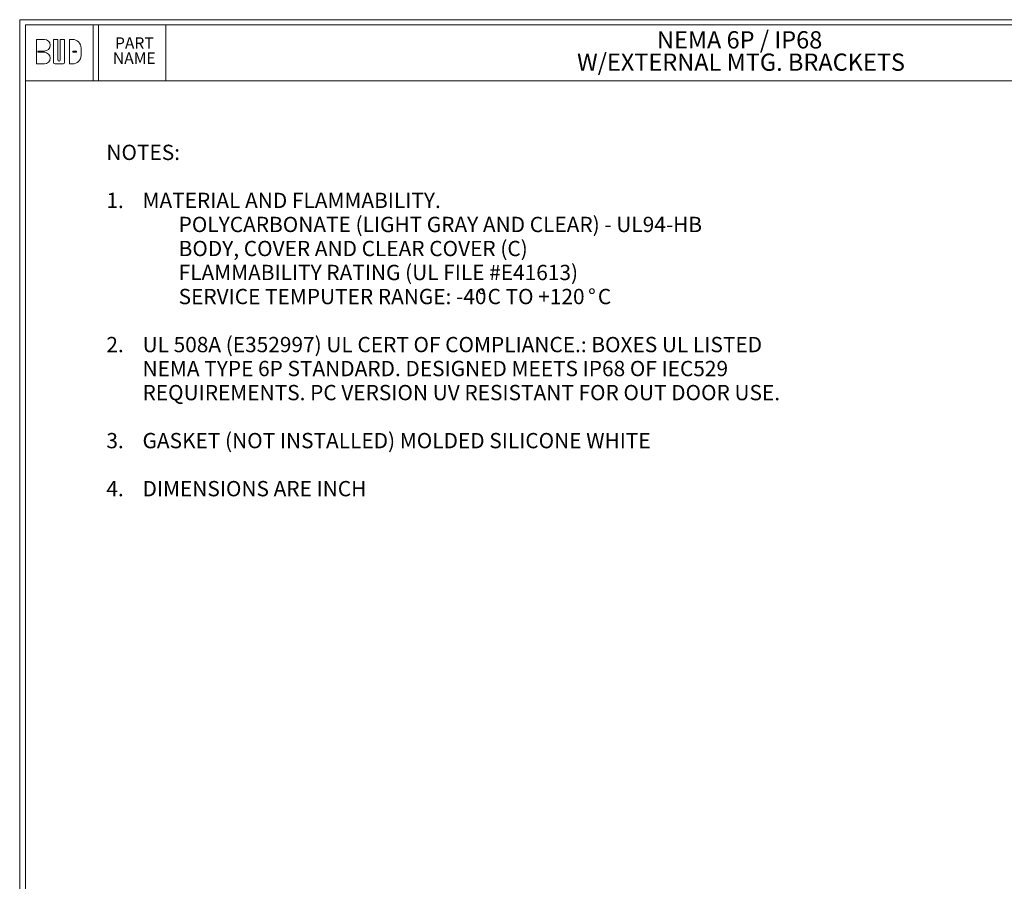
# Model space of a CAD drawing. Units: inches. Extents: x 0.3 to 29.7, y 0.3 to 21.7.
# Drawn here: x 0.3 to 11, y 12.3 to 21.7 of the extents above; entities that cross this region are included whole.
import ezdxf

# ---------------------------------------------------------------- set-up
doc = ezdxf.new("R2010")
doc.units = ezdxf.units.IN
doc.header["$MEASUREMENT"] = 0
doc.styles.add('SLDTEXTSTYLE0', font='TXT', dxfattribs={"width": 0.75})
doc.styles.add('SLDTEXTSTYLE1', font='TXT', dxfattribs={"width": 0.694444})
doc.styles.add('SLDTEXTSTYLE2', font='TXT', dxfattribs={"width": 0.696429})

# ---------------------------------------------------------------- blocks, each defined once
blk = doc.blocks.new('SW_NOTE_0')
at = {"color": 0, "linetype": 'Continuous', "lineweight": 0, "attachment_point": 1}
for s, insert, char_height, style in [('NOTES:', (0, 0.215), 0.1667, 'SLDTEXTSTYLE0'), ('1.', (0, -0.308), 0.1667, 'SLDTEXTSTYLE0'), ('MATERIAL AND FLAMMABILITY.', (0.394, -0.308), 0.16667, 'SLDTEXTSTYLE0'), ('POLYCARBONATE (LIGHT GRAY AND CLEAR) - UL94-HB', (0.787, -0.57), 0.16667, 'SLDTEXTSTYLE0'), ('BODY, COVER AND CLEAR COVER (C)', (0.787, -0.832), 0.16667, 'SLDTEXTSTYLE0'), ('FLAMMABILITY RATING (UL FILE #E41613)', (0.787, -1.093), 0.16667, 'SLDTEXTSTYLE0'), ('SERVICE TEMPUTER RANGE: -40', (0.787, -1.355), 0.16667, 'SLDTEXTSTYLE0'), ('%%d', (4.045, -1.355), 0.1667, 'SLDTEXTSTYLE0'), ('C TO +120', (4.151, -1.355), 0.1667, 'SLDTEXTSTYLE1'), ('%%d', (5.246, -1.355), 0.1667, 'SLDTEXTSTYLE0'), ('C', (5.352, -1.355), 0.167, 'SLDTEXTSTYLE0'), ('2.', (0, -1.878), 0.1667, 'SLDTEXTSTYLE0'), ('UL 508A (E352997) UL CERT OF COMPLIANCE.: BOXES UL LISTED', (0.394, -1.878), 0.16667, 'SLDTEXTSTYLE0'), ('NEMA TYPE 6P STANDARD. DESIGNED MEETS IP68 OF IEC529', (0.394, -2.139), 0.16667, 'SLDTEXTSTYLE0'), ('REQUIREMENTS. PC VERSION UV RESISTANT FOR OUT DOOR USE.', (0.394, -2.401), 0.16667, 'SLDTEXTSTYLE0'), ('3.', (0, -2.924), 0.1667, 'SLDTEXTSTYLE0'), ('GASKET (NOT INSTALLED) MOLDED SILICONE WHITE', (0.394, -2.924), 0.16667, 'SLDTEXTSTYLE0'), ('4.', (0, -3.447), 0.1667, 'SLDTEXTSTYLE0'), ('DIMENSIONS ARE INCH', (0.394, -3.447), 0.16667, 'SLDTEXTSTYLE0')]:
    blk.add_mtext(s, dxfattribs=dict(at, insert=insert, char_height=char_height, style=style))
blk = doc.blocks.new('SW_NOTE_0_2')
at = {"color": 0, "linetype": 'Continuous', "lineweight": 0, "char_height": 0.125, "attachment_point": 2, "style": 'SLDTEXTSTYLE0'}
for s, insert in [('PART', (0.189, 0.161)), ('NAME', (0.188, -0.003))]:
    blk.add_mtext(s, dxfattribs=dict(at, insert=insert))
blk = doc.blocks.new('SW_NOTE_0_5')
at = {"color": 0, "linetype": 'Continuous', "lineweight": 0, "char_height": 0.188, "attachment_point": 2}
for s, insert, style in [('NEMA 6P / IP68', (0.893, 0.242), 'SLDTEXTSTYLE2'), ('W/EXTERNAL MTG. BRACKETS', (0.908, -0.001), 'SLDTEXTSTYLE0')]:
    blk.add_mtext(s, dxfattribs=dict(at, insert=insert, style=style))

msp = doc.modelspace()

# ---------------------------------------------------------------- linework, layer by layer
at = {"color": 7, "linetype": 'Continuous', "lineweight": 18}
for p, q in [((0.251, 21.711), (29.737, 21.711)), ((0.251, 21.711), (0.251, 0.267)), ((0.313, 21.655), (29.681, 21.655)), ((0.313, 21.655), (0.313, 0.329)), ((1.05, 21.655), (1.05, 21.047)), ((1.111, 21.655), (1.111, 21.047)), ((1.844, 21.655), (1.844, 21.047)), ((0.435, 21.23), (0.435, 21.496)), ((0.435, 21.496), (0.52, 21.496)), ((0.62, 21.247), (0.62, 21.496)), ((0.62, 21.496), (0.668, 21.496)), ((0.668, 21.273), (0.668, 21.496)), ((0.691, 21.273), (0.691, 21.496)), ((0.691, 21.496), (0.74, 21.496)), ((0.74, 21.247), (0.74, 21.496)), ((0.794, 21.23), (0.794, 21.496)), ((0.794, 21.496), (0.827, 21.496)), ((0.52, 21.369), (0.448, 21.369)), ((0.448, 21.369), (0.448, 21.363)), ((0.448, 21.356), (0.448, 21.363)), ((0.52, 21.356), (0.448, 21.356)), ((0.83, 21.356), (0.83, 21.369)), ((0.871, 21.369), (0.83, 21.369)), ((0.871, 21.356), (0.83, 21.356)), ((0.871, 21.356), (0.871, 21.369)), ((0.92, 21.323), (0.92, 21.403)), ((0.435, 21.23), (0.52, 21.23)), ((0.636, 21.23), (0.723, 21.23)), ((0.794, 21.23), (0.827, 21.23)), ((0.313, 21.047), (29.681, 21.047))]:
    msp.add_line(p, q, dxfattribs=at)
for centre, radius, start, end in [((0.52, 21.433), 0.0631, 270, 90), ((0.827, 21.403), 0.0929, 0, 90), ((0.52, 21.293), 0.0631, 270, 90), ((0.636, 21.247), 0.0166, 180, 270), ((0.682, 21.273), 0.0133, 180, 262.5557), ((0.678, 21.273), 0.0133, 277.4443, 0), ((0.723, 21.247), 0.0166, 270, 0), ((0.827, 21.323), 0.0929, 270, 0)]:
    msp.add_arc(centre, radius, start, end, dxfattribs=at)

# ---------------------------------------------------------------- block references
at = {"color": 7, "linetype": 'Continuous', "lineweight": 0}
for name, p in [('SW_NOTE_0_5', (7.198, 21.344)), ('SW_NOTE_0_2', (1.311, 21.358)), ('SW_NOTE_0', (1.195, 20.135))]:
    msp.add_blockref(name, p, dxfattribs=at)

doc.saveas('drawing.dxf')
